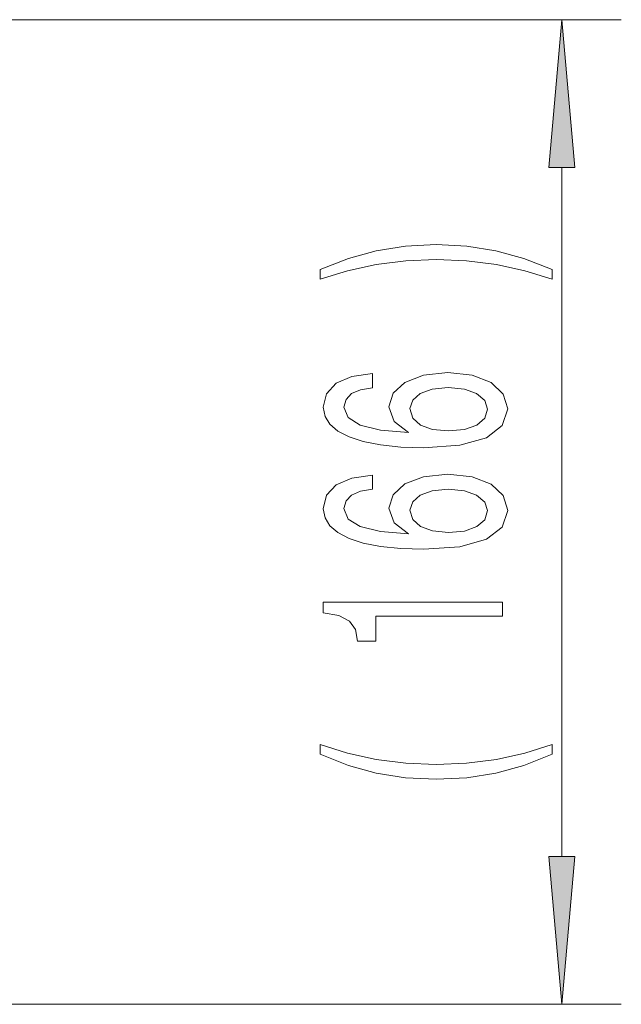
# Model space of a CAD drawing. Extents: x 0 to 210, y 0 to 297.
# Drawn here: x 140 to 150, y 82 to 98 of the extents above; entities that cross this region are included whole.
import ezdxf

# ---------------------------------------------------------------- set-up
doc = ezdxf.new("R2010")
doc.units = 0

msp = doc.modelspace()

# ---------------------------------------------------------------- linework, layer by layer
at = {"color": 7, "lineweight": 13}
for p, q in [((136.26944, 98.499496), (149.743744, 98.499496)), ((148.743744, 84.389977), (148.743744, 96.009003)), ((120.39444, 81.89949), (149.743744, 81.89949))]:
    msp.add_line(p, q, dxfattribs=at)
for points in [[(148.961639, 96.009003), (148.743744, 98.499496), (148.525848, 96.009003)], [(148.578033, 94.285515), (148.102539, 94.47226), (147.631348, 94.604538), (147.142883, 94.682343), (146.624146, 94.708282), (146.109741, 94.682343), (145.616943, 94.604538), (145.145752, 94.47226), (144.670258, 94.285515), (144.670258, 94.122116), (145.128464, 94.267357), (145.61261, 94.371109), (146.114059, 94.43335), (146.624146, 94.456696), (147.134232, 94.43335), (147.639984, 94.371109), (148.119812, 94.264763), (148.578033, 94.122116)], [(145.552094, 92.533356), (145.20195, 92.48407), (144.942596, 92.369949), (144.77832, 92.193581), (144.722137, 91.96534), (144.75238, 91.812317), (144.834518, 91.680038), (144.968521, 91.563324), (145.158722, 91.464767), (145.396484, 91.386955), (145.686096, 91.329895), (146.027603, 91.293579), (146.412323, 91.283211), (147.026154, 91.324707), (147.471405, 91.451797), (147.73941, 91.656693), (147.8302, 91.936813), (147.75238, 92.188393), (147.549225, 92.380325), (147.22934, 92.504822), (146.822998, 92.548912), (146.412323, 92.504822), (146.096771, 92.385513), (145.897919, 92.201363), (145.828766, 91.973122), (145.915207, 91.726723), (146.161606, 91.542572), (145.686096, 91.581482), (145.344604, 91.664474), (145.141434, 91.791565), (145.072266, 91.967934), (145.106857, 92.097618), (145.197632, 92.196175), (145.348938, 92.261017), (145.552094, 92.294739)], [(146.827316, 92.297333), (147.09964, 92.268799), (147.307144, 92.196175), (147.445465, 92.07946), (147.488693, 91.934219), (147.445465, 91.781189), (147.311462, 91.664474), (147.103973, 91.589264), (146.831635, 91.565918), (146.563629, 91.591858), (146.360458, 91.664474), (146.230774, 91.783783), (146.183228, 91.944595), (146.230774, 92.084648), (146.35614, 92.196175), (146.559296, 92.268799)], [(145.552094, 90.821968), (145.20195, 90.77269), (144.942596, 90.658569), (144.77832, 90.482201), (144.722137, 90.25396), (144.75238, 90.100929), (144.834518, 89.968658), (144.968521, 89.851944), (145.158722, 89.75338), (145.396484, 89.675575), (145.686096, 89.618515), (146.027603, 89.582199), (146.412323, 89.571823), (147.026154, 89.613327), (147.471405, 89.740417), (147.73941, 89.945312), (147.8302, 90.225426), (147.75238, 90.477013), (147.549225, 90.668945), (147.22934, 90.793442), (146.822998, 90.837532), (146.412323, 90.793442), (146.096771, 90.674133), (145.897919, 90.489983), (145.828766, 90.261742), (145.915207, 90.015343), (146.161606, 89.831192), (145.686096, 89.870094), (145.344604, 89.953094), (145.141434, 90.080185), (145.072266, 90.256554), (145.106857, 90.386238), (145.197632, 90.484795), (145.348938, 90.549637), (145.552094, 90.583351)], [(146.827316, 90.585945), (147.09964, 90.557419), (147.307144, 90.484795), (147.445465, 90.36808), (147.488693, 90.222832), (147.445465, 90.069809), (147.311462, 89.953094), (147.103973, 89.877876), (146.831635, 89.854538), (146.563629, 89.88047), (146.360458, 89.953094), (146.230774, 90.072403), (146.183228, 90.233208), (146.230774, 90.373268), (146.35614, 90.484795), (146.559296, 90.557419)], [(147.743744, 88.441422), (147.743744, 88.677444), (144.722137, 88.677444), (144.722137, 88.501076), (144.985809, 88.454391), (145.163055, 88.361015), (145.2668, 88.218369), (145.301376, 88.021248), (145.608292, 88.021248), (145.608292, 88.441422)], [(148.578033, 86.116058), (148.578033, 86.279465), (148.119812, 86.131622), (147.639984, 86.027878), (147.134232, 85.963036), (146.624146, 85.942284), (146.114059, 85.963036), (145.61261, 86.027878), (145.128464, 86.131622), (144.670258, 86.279465), (144.670258, 86.116058), (145.145752, 85.926727), (145.616943, 85.794449), (146.109741, 85.716637), (146.624146, 85.693298), (147.142883, 85.716637), (147.631348, 85.794449), (148.102539, 85.926727)], [(148.525848, 84.389977), (148.743744, 81.89949), (148.961639, 84.389977)]]:
    msp.add_lwpolyline(points, close=True, dxfattribs=at)
for points in [[(148.961639, 96.009003), (148.743744, 98.499496), (148.961639, 96.009003), (148.525848, 96.009003)], [(148.525848, 84.389977), (148.743744, 81.89949), (148.525848, 84.389977), (148.961639, 84.389977)]]:
    msp.add_solid(points, dxfattribs=at)

doc.saveas('drawing.dxf')
